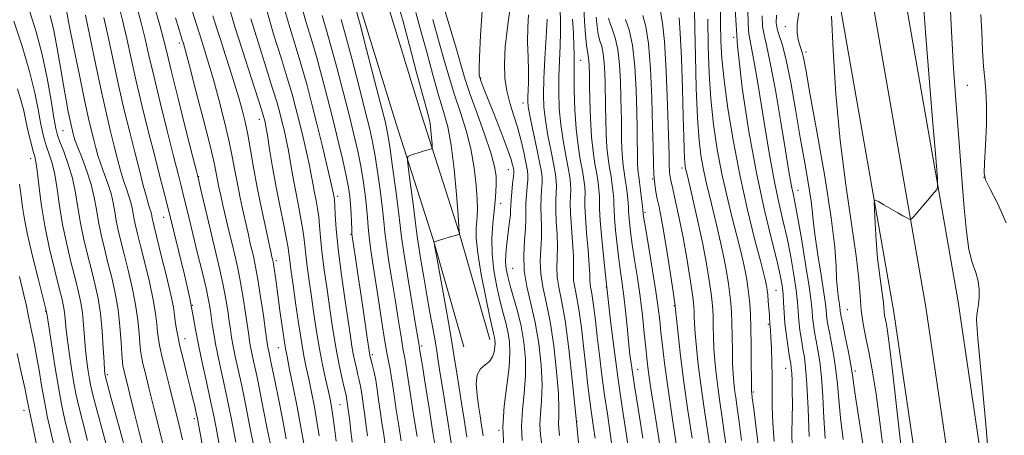
# Model space of a CAD drawing. Extents: x 2109800 to 2112700, y 292300 to 295200.
# Drawn here: x 2110698 to 2110948, y 294195 to 294301 of the extents above; entities that cross this region are included whole.
import ezdxf

# ---------------------------------------------------------------- set-up
doc = ezdxf.new("R2010")
doc.units = 0
doc.header["$MEASUREMENT"] = 0
for name, color, linetype, lineweight in [('BREAKLINE DTM HARD', 7, 'Continuous', 0), ('CONTOUR INDEX', 41, 'Continuous', 13), ('CONTOUR INTERMEDIATE', 44, 'Continuous', 0), ('SPOT ELEVATION DTM', 2, 'Continuous', 13)]:
    doc.layers.add(name, color=color, linetype=linetype, lineweight=lineweight)

msp = doc.modelspace()

# ---------------------------------------------------------------- linework, layer by layer
at = {"layer": 'BREAKLINE DTM HARD'}
for points in [[(2110733.64, 295000, 807.963), (2110752.63, 294960.18, 807.99), (2110781.69, 294893.06, 807.65), (2110818.47, 294805.67, 807.99), (2110846.03, 294714.86, 808.9), (2110858.47, 294640.06, 810.67), (2110862.58, 294579.65, 814.59), (2110865.1, 294529.66, 819.37), (2110867.15, 294489.24, 822.78), (2110874.42, 294452.82, 823.35), (2110885.43, 294393.47, 822.67), (2110904.79, 294310.93, 819.65), (2110919.53, 294226.44, 817.15), (2110930.38, 294152.79, 815.95), (2110935.09, 294097.53, 815.67), (2110936.41, 294041.85, 815.5), (2110930.79, 293957.21, 817.04)], [(2110742.781, 295000, 808.166), (2110760.14, 294963.6, 808.19), (2110789.28, 294896.3, 807.85), (2110826.24, 294808.48, 808.19), (2110854.08, 294716.74, 809.1), (2110866.67, 294641.02, 810.87), (2110870.82, 294580.14, 814.79), (2110873.34, 294530.08, 819.57), (2110875.36, 294490.26, 822.98), (2110882.52, 294454.38, 823.55), (2110893.51, 294395.17, 822.87), (2110912.88, 294312.58, 819.85), (2110927.68, 294227.75, 817.35), (2110938.58, 294153.74, 816.15), (2110943.33, 294097.98, 815.87), (2110944.67, 294041.67, 815.7), (2110939, 293956.4, 817.24)], [(2110751.922, 295000, 807.968), (2110767.65, 294967.02, 807.99), (2110796.87, 294899.54, 807.65), (2110834.01, 294811.29, 807.99), (2110862.13, 294718.62, 808.9), (2110874.87, 294641.98, 810.67), (2110879.06, 294580.63, 814.59), (2110881.58, 294530.5, 819.37), (2110883.57, 294491.28, 822.78), (2110890.62, 294455.94, 823.35), (2110901.59, 294396.87, 822.67), (2110920.97, 294314.23, 819.65), (2110935.83, 294229.06, 817.15), (2110946.78, 294154.69, 815.95), (2110951.57, 294098.43, 815.67), (2110952.93, 294041.49, 815.5), (2110947.21, 293955.59, 817.04)], [(2110810.68, 294217.64, 866.72), (2110802.92, 294244.9, 868.03), (2110793.47, 294274.44, 870.8), (2110784.03, 294305.12, 871.48), (2110770.17, 294352.83, 870.18), (2110758.53, 294394.3, 869.1), (2110745.2, 294436.91, 869.84), (2110736.34, 294469.85, 869.39), (2110733.09, 294492.55, 868.48), (2110721.45, 294534.01, 867.35), (2110709.21, 294569.81, 865.47), (2110695.32, 294613.55, 863.15), (2110683.09, 294651.62, 861.73), (2110666.95, 294697.08, 858.67), (2110655.25, 294730.04, 855.72), (2110640.74, 294765.28, 852.89), (2110627.3, 294790.31, 852.26), (2110612.14, 294813.66, 852.6), (2110594.79, 294848.92, 851.98), (2110572.93, 294887.62, 850.9), (2110558.39, 294917.76, 850.39), (2110554.53, 294934.79, 849.26), (2110556.29, 294944.42, 848.18)], [(2110817.22, 294219.5, 866.72), (2110809.43, 294246.87, 868.03), (2110799.96, 294276.48, 870.8), (2110790.55, 294307.07, 871.48), (2110776.71, 294354.7, 870.18), (2110765.05, 294396.23, 869.1), (2110751.73, 294438.81, 869.84), (2110743.01, 294471.22, 869.39), (2110739.76, 294493.96, 868.48), (2110727.95, 294536.03, 867.35), (2110715.67, 294571.94, 865.47), (2110701.8, 294615.62, 863.15), (2110689.53, 294653.8, 861.73), (2110673.36, 294699.36, 858.67), (2110661.6, 294732.47, 855.72), (2110646.9, 294768.19, 852.89), (2110633.16, 294793.78, 852.26), (2110618.06, 294817.02, 852.6), (2110600.81, 294852.1, 851.98), (2110578.96, 294890.77, 850.9), (2110564.85, 294920.02, 850.39), (2110561.47, 294934.94, 849.26), (2110562.98, 294943.2, 848.18)]]:
    msp.add_polyline3d(points, dxfattribs=at)
at = {"layer": 'CONTOUR INDEX', "flags": 128}
for points, elevation in [([(2110765.692, 294194.344), (2110764.798, 294199.038), (2110763.776, 294204.192), (2110762.857, 294208.754), (2110762.221, 294211.926), (2110761.823, 294213.92), (2110761.563, 294215.2), (2110761.358, 294216.162), (2110761.192, 294216.923), (2110761.066, 294217.529), (2110760.962, 294218.129), (2110760.795, 294219.286), (2110760.461, 294221.663), (2110759.897, 294225.626), (2110759.202, 294230.36), (2110758.514, 294234.749), (2110757.94, 294237.953), (2110757.461, 294240.213), (2110757.026, 294242.041), (2110756.585, 294243.9), (2110756.092, 294246.038), (2110755.503, 294248.652), (2110754.796, 294251.854), (2110754.04, 294255.405), (2110753.325, 294258.983), (2110752.698, 294262.39), (2110752.036, 294265.931), (2110751.172, 294270.037), (2110749.994, 294274.976), (2110748.602, 294280.356), (2110747.155, 294285.622), (2110745.768, 294290.372), (2110744.401, 294294.817), (2110742.974, 294299.321), (2110741.449, 294304.107)], 890), ([(2110786.252, 294195.113), (2110785.929, 294197.467), (2110785.57, 294200.286), (2110785.199, 294203.21), (2110784.84, 294205.789), (2110784.509, 294207.712), (2110784.185, 294209.204), (2110783.835, 294210.628), (2110783.441, 294212.265), (2110783.034, 294214.074), (2110782.657, 294215.93), (2110782.325, 294217.851), (2110781.938, 294220.405), (2110781.369, 294224.302), (2110780.547, 294229.935), (2110779.635, 294236.434), (2110778.85, 294242.616), (2110778.357, 294247.518), (2110778.101, 294251.079), (2110777.974, 294253.46), (2110777.884, 294254.852), (2110777.809, 294255.567), (2110777.745, 294255.943), (2110777.663, 294256.371), (2110777.433, 294257.432), (2110776.9, 294259.756), (2110775.967, 294263.736), (2110774.758, 294268.808), (2110773.455, 294274.166), (2110772.197, 294279.178), (2110770.948, 294283.895), (2110769.629, 294288.539), (2110768.175, 294293.346), (2110766.578, 294298.614), (2110764.842, 294304.655)], 880), ([(2110807.862, 294190.615), (2110807.103, 294195.533), (2110806.248, 294200.986), (2110805.4, 294206.344), (2110804.684, 294210.876), (2110804.181, 294214.109), (2110803.789, 294216.599), (2110803.362, 294219.16), (2110802.788, 294222.435), (2110802.085, 294226.38), (2110801.308, 294230.779), (2110800.516, 294235.358), (2110799.799, 294239.609), (2110799.256, 294242.966), (2110798.937, 294245.148), (2110798.705, 294247.008), (2110798.374, 294249.681), (2110797.823, 294253.889), (2110797.179, 294258.687), (2110796.633, 294262.716), (2110796.356, 294264.972), (2110796.443, 294265.862), (2110796.969, 294266.15), (2110797.949, 294266.458), (2110799.17, 294266.841), (2110800.359, 294267.212), (2110801.295, 294267.502), (2110801.959, 294267.705), (2110802.382, 294267.834), (2110802.599, 294267.944), (2110802.657, 294268.278), (2110802.605, 294269.122), (2110802.487, 294270.638), (2110802.317, 294272.502), (2110802.104, 294274.266), (2110801.819, 294275.737), (2110801.283, 294277.741), (2110800.282, 294281.357), (2110798.707, 294287.201), (2110796.887, 294294.023), (2110795.262, 294300.112), (2110794.153, 294304.186)], 870), ([(2110830.379, 294192.934), (2110830.052, 294195.469), (2110829.935, 294197.992), (2110830.097, 294200.752), (2110830.355, 294204.019), (2110830.461, 294208.07), (2110830.217, 294213.038), (2110829.627, 294218.489), (2110828.747, 294223.844), (2110827.67, 294228.655), (2110826.649, 294232.99), (2110825.972, 294237.045), (2110825.835, 294240.95), (2110826.043, 294244.551), (2110826.305, 294247.629), (2110826.401, 294250.056), (2110826.388, 294252.079), (2110826.394, 294254.037), (2110826.509, 294256.16), (2110826.686, 294258.242), (2110826.84, 294259.964), (2110826.892, 294261.164), (2110826.786, 294262.295), (2110826.472, 294263.966), (2110825.918, 294266.6), (2110825.16, 294269.877), (2110824.253, 294273.294), (2110823.267, 294276.464), (2110822.321, 294279.464), (2110821.552, 294282.489), (2110821.074, 294285.731), (2110820.93, 294289.384), (2110821.144, 294293.642), (2110821.697, 294298.566), (2110822.394, 294303.702)], 860), ([(2110852.74, 294189.129), (2110851.847, 294195.274), (2110850.858, 294201.778), (2110849.829, 294208.798), (2110848.811, 294216.397), (2110847.843, 294224.247), (2110846.959, 294231.925), (2110846.197, 294239.007), (2110845.598, 294245.067), (2110845.207, 294249.683), (2110845.041, 294252.622), (2110845.008, 294254.423), (2110844.987, 294255.82), (2110844.878, 294257.42), (2110844.656, 294259.333), (2110844.315, 294261.542), (2110843.866, 294264.075), (2110843.388, 294267.121), (2110842.98, 294270.913), (2110842.715, 294275.492), (2110842.57, 294280.137), (2110842.501, 294283.936), (2110842.468, 294286.24), (2110842.451, 294287.448), (2110842.436, 294288.22), (2110842.409, 294289.08), (2110842.357, 294290.007), (2110842.264, 294290.843), (2110842.123, 294291.534), (2110841.938, 294292.455), (2110841.723, 294294.082), (2110841.49, 294296.741), (2110841.257, 294300.133), (2110841.044, 294303.807)], 850), ([(2110893.775, 294192.326), (2110893.749, 294195.897), (2110893.801, 294199.65), (2110893.852, 294203.263), (2110893.839, 294206.451), (2110893.774, 294209.073), (2110893.684, 294211.027), (2110893.583, 294212.326), (2110893.431, 294213.456), (2110893.172, 294215.025), (2110892.78, 294217.456), (2110892.341, 294220.46), (2110891.973, 294223.563), (2110891.756, 294226.382), (2110891.631, 294228.88), (2110891.504, 294231.108), (2110891.271, 294233.227), (2110890.786, 294235.84), (2110889.89, 294239.657), (2110888.487, 294245.253), (2110886.715, 294252.651), (2110884.772, 294261.736), (2110882.857, 294272.242), (2110881.181, 294283.309), (2110879.957, 294293.922), (2110879.334, 294303.205)], 830), ([(2110744.705, 294191.019), (2110743.965, 294195.353), (2110743.5, 294198.031), (2110743.202, 294199.608), (2110742.921, 294200.905), (2110742.526, 294202.611), (2110741.984, 294204.879), (2110741.282, 294207.727), (2110740.434, 294211.097), (2110739.553, 294214.625), (2110738.777, 294217.872), (2110738.213, 294220.498), (2110737.839, 294222.563), (2110737.602, 294224.224), (2110737.423, 294225.733), (2110737.116, 294227.709), (2110736.468, 294230.865), (2110735.361, 294235.574), (2110734.059, 294240.854), (2110732.919, 294245.387), (2110732.213, 294248.185), (2110731.866, 294249.593), (2110731.716, 294250.29), (2110731.623, 294250.846), (2110731.529, 294251.397), (2110731.395, 294251.974), (2110731.179, 294252.66), (2110730.827, 294253.762), (2110730.278, 294255.64), (2110729.491, 294258.56), (2110728.494, 294262.408), (2110727.33, 294266.974), (2110726.047, 294272.076), (2110724.69, 294277.636), (2110723.307, 294283.605), (2110721.949, 294289.843), (2110720.671, 294295.862), (2110719.531, 294301.085)], 900), ([(2110873.015, 294192.054), (2110872.26, 294197.118), (2110871.438, 294202.64), (2110870.664, 294208.135), (2110870.031, 294213.174), (2110869.559, 294217.535), (2110869.244, 294221.049), (2110869.076, 294223.616), (2110869.007, 294225.403), (2110868.981, 294226.644), (2110868.934, 294227.646), (2110868.789, 294229.01), (2110868.458, 294231.409), (2110867.884, 294235.288), (2110867.107, 294240.178), (2110866.191, 294245.382), (2110865.214, 294250.271), (2110864.292, 294254.48), (2110863.553, 294257.711), (2110863.09, 294259.802), (2110862.849, 294261.134), (2110862.741, 294262.221), (2110862.685, 294263.659), (2110862.618, 294266.352), (2110862.485, 294271.286), (2110862.245, 294278.912), (2110861.905, 294287.552), (2110861.484, 294294.996), (2110860.997, 294299.676), (2110860.438, 294302.595)], 840), ([(2110917.062, 294189.952), (2110916.004, 294198.625), (2110915.046, 294205.695), (2110914.164, 294211.343), (2110913.319, 294215.973), (2110912.499, 294219.959), (2110911.781, 294223.55), (2110911.267, 294226.96), (2110910.987, 294230.499), (2110910.689, 294234.842), (2110910.049, 294240.758), (2110908.859, 294248.804), (2110907.37, 294258.689), (2110905.948, 294269.913), (2110904.885, 294281.781), (2110904.172, 294292.834), (2110903.728, 294301.422)], 820), ([(2110721.249, 294188.526), (2110719.334, 294195.79), (2110717.723, 294201.754), (2110716.725, 294205.529), (2110716.194, 294207.76), (2110715.87, 294209.472), (2110715.544, 294211.513), (2110715.204, 294214.004), (2110714.892, 294216.887), (2110714.632, 294220.066), (2110714.382, 294223.291), (2110714.084, 294226.277), (2110713.679, 294228.877), (2110713.106, 294231.503), (2110712.302, 294234.706), (2110711.249, 294238.865), (2110710.104, 294243.68), (2110709.072, 294248.676), (2110708.295, 294253.432), (2110707.683, 294257.719), (2110707.087, 294261.359), (2110706.397, 294264.239), (2110705.667, 294266.515), (2110704.992, 294268.405), (2110704.436, 294270.149), (2110703.954, 294272.072), (2110703.472, 294274.518), (2110702.893, 294277.794), (2110702.035, 294282.061), (2110700.697, 294287.443), (2110698.792, 294293.837), (2110696.709, 294300.217)], 910)]:
    msp.add_lwpolyline(points, dxfattribs=dict(at, elevation=elevation))
at = {"layer": 'CONTOUR INTERMEDIATE', "flags": 128}
for points, elevation in [([(2110748.91, 294192.105), (2110748.215, 294195.825), (2110747.437, 294199.742), (2110746.524, 294204.044), (2110745.462, 294208.808), (2110744.379, 294213.678), (2110743.438, 294218.186), (2110742.732, 294222.07), (2110742.067, 294225.875), (2110741.18, 294230.353), (2110739.908, 294235.929), (2110738.494, 294241.734), (2110737.284, 294246.576), (2110736.519, 294249.645), (2110736.021, 294251.656), (2110735.506, 294253.708), (2110734.744, 294256.708), (2110733.699, 294260.809), (2110732.387, 294265.974), (2110730.851, 294272.072), (2110729.239, 294278.601), (2110727.727, 294284.961), (2110726.442, 294290.682), (2110725.319, 294295.79), (2110724.247, 294300.437), (2110723.118, 294304.784)], 898), ([(2110752.949, 294193.539), (2110751.822, 294199.234), (2110750.638, 294205.011), (2110749.541, 294210.107), (2110748.595, 294214.421), (2110747.845, 294218.022), (2110747.315, 294220.985), (2110746.951, 294223.428), (2110746.681, 294225.482), (2110746.421, 294227.346), (2110746.036, 294229.514), (2110745.38, 294232.551), (2110744.368, 294236.794), (2110743.169, 294241.66), (2110742.012, 294246.339), (2110741.076, 294250.197), (2110740.332, 294253.313), (2110739.703, 294255.941), (2110739.09, 294258.432), (2110738.314, 294261.514), (2110737.178, 294266.01), (2110735.577, 294272.376), (2110733.779, 294279.603), (2110732.147, 294286.318), (2110730.935, 294291.521), (2110729.968, 294295.718), (2110728.964, 294299.79), (2110727.68, 294304.449)], 896), ([(2110757.369, 294192.879), (2110756.474, 294197.445), (2110755.434, 294202.701), (2110754.404, 294207.766), (2110753.517, 294211.935), (2110752.799, 294215.231), (2110752.252, 294217.857), (2110751.864, 294220.033), (2110751.566, 294222.048), (2110751.275, 294224.209), (2110750.913, 294226.773), (2110750.425, 294229.796), (2110749.758, 294233.284), (2110748.882, 294237.224), (2110747.851, 294241.531), (2110746.74, 294246.101), (2110745.632, 294250.749), (2110744.644, 294254.969), (2110743.899, 294258.174), (2110743.435, 294260.157), (2110742.929, 294262.22), (2110741.969, 294266.047), (2110740.302, 294272.679), (2110738.319, 294280.606), (2110736.567, 294287.674), (2110735.428, 294292.361), (2110734.617, 294295.647), (2110733.68, 294299.143), (2110732.25, 294304.098)], 894), ([(2110774.009, 294195.175), (2110773.468, 294198.734), (2110772.812, 294202.463), (2110772.09, 294206.163), (2110771.387, 294209.535), (2110770.762, 294212.442), (2110770.167, 294215.384), (2110769.529, 294219.02), (2110768.806, 294223.74), (2110768.073, 294228.855), (2110767.437, 294233.405), (2110766.98, 294236.656), (2110766.683, 294238.785), (2110766.503, 294240.195), (2110766.378, 294241.32), (2110766.182, 294242.719), (2110765.769, 294244.984), (2110765.043, 294248.527), (2110764.111, 294253.054), (2110763.128, 294258.094), (2110762.23, 294263.163), (2110761.476, 294267.743), (2110760.907, 294271.302), (2110760.542, 294273.483), (2110760.329, 294274.614), (2110760.196, 294275.197), (2110760.034, 294275.799), (2110759.585, 294277.253), (2110758.554, 294280.459), (2110756.784, 294285.913), (2110754.659, 294292.508), (2110752.702, 294298.732), (2110751.292, 294303.471)], 886), ([(2110790.783, 294192.81), (2110790.367, 294195.459), (2110789.91, 294198.424), (2110789.468, 294201.437), (2110789.083, 294204.271), (2110788.728, 294206.865), (2110788.357, 294209.2), (2110787.947, 294211.247), (2110787.545, 294212.94), (2110787.217, 294214.2), (2110787.01, 294214.991), (2110786.9, 294215.44), (2110786.842, 294215.713), (2110786.781, 294216.081), (2110786.609, 294217.239), (2110786.203, 294219.985), (2110785.496, 294224.761), (2110784.635, 294230.574), (2110783.821, 294236.074), (2110783.212, 294240.185), (2110782.805, 294242.936), (2110782.554, 294244.632), (2110782.413, 294245.615), (2110782.338, 294246.382), (2110782.287, 294247.467), (2110782.222, 294249.248), (2110782.128, 294251.48), (2110781.997, 294253.758), (2110781.806, 294255.833), (2110781.471, 294258.068), (2110780.896, 294260.98), (2110780.014, 294264.945), (2110778.876, 294269.772), (2110777.566, 294275.13), (2110776.16, 294280.692), (2110774.724, 294286.158), (2110773.321, 294291.232), (2110771.989, 294295.755), (2110770.686, 294300.097), (2110769.347, 294304.764)], 878), ([(2110820.78, 294192.422), (2110820.561, 294197.32), (2110820.911, 294202.612), (2110821.565, 294207.863), (2110822.143, 294212.524), (2110822.349, 294216.196), (2110822.205, 294219.067), (2110821.814, 294221.473), (2110821.268, 294223.746), (2110820.598, 294226.207), (2110819.827, 294229.173), (2110819, 294232.847), (2110818.272, 294236.983), (2110817.823, 294241.219), (2110817.773, 294245.239), (2110818.003, 294248.889), (2110818.333, 294252.058), (2110818.611, 294254.685), (2110818.798, 294256.906), (2110818.883, 294258.905), (2110818.819, 294260.922), (2110818.426, 294263.405), (2110817.491, 294266.859), (2110815.911, 294271.546), (2110814.028, 294276.768), (2110812.294, 294281.586), (2110811.024, 294285.387), (2110809.978, 294288.868), (2110808.777, 294293.053), (2110807.14, 294298.656), (2110805.185, 294305.163)], 864), ([(2110881.01, 294193.942), (2110880.39, 294198.656), (2110879.897, 294202.239), (2110879.522, 294204.856), (2110879.235, 294206.9), (2110879.011, 294208.759), (2110878.842, 294210.807), (2110878.729, 294213.411), (2110878.663, 294216.779), (2110878.618, 294220.462), (2110878.563, 294223.851), (2110878.466, 294226.514), (2110878.303, 294228.736), (2110878.051, 294230.98), (2110877.688, 294233.629), (2110877.189, 294236.741), (2110876.528, 294240.29), (2110875.699, 294244.21), (2110874.77, 294248.258), (2110873.827, 294252.149), (2110872.943, 294255.68), (2110872.136, 294258.965), (2110871.412, 294262.201), (2110870.777, 294265.664), (2110870.24, 294269.941), (2110869.813, 294275.701), (2110869.503, 294283.231), (2110869.293, 294291.306), (2110869.164, 294298.32), (2110869.078, 294303.171)], 836), ([(2110889.284, 294193.681), (2110888.893, 294198.35), (2110888.729, 294202.533), (2110888.713, 294206.355), (2110888.724, 294210.074), (2110888.667, 294213.834), (2110888.556, 294217.317), (2110888.428, 294220.089), (2110888.317, 294221.85), (2110888.23, 294222.841), (2110888.17, 294223.438), (2110888.133, 294223.987), (2110888.096, 294224.717), (2110888.028, 294225.825), (2110887.912, 294227.416), (2110887.766, 294229.209), (2110887.622, 294230.827), (2110887.501, 294231.99), (2110887.389, 294232.811), (2110887.264, 294233.498), (2110887.075, 294234.359), (2110886.643, 294236.086), (2110885.76, 294239.47), (2110884.302, 294245.057), (2110882.482, 294252.407), (2110880.599, 294260.836), (2110878.912, 294269.64), (2110877.538, 294278.038), (2110876.553, 294285.231), (2110875.997, 294290.715), (2110875.759, 294295.172), (2110875.686, 294299.579), (2110875.654, 294304.643)], 832), ([(2110898.135, 294194.975), (2110897.849, 294201.945), (2110897.534, 294208.213), (2110897.216, 294212.408), (2110896.888, 294215.048), (2110896.531, 294217.124), (2110896.142, 294219.422), (2110895.77, 294221.907), (2110895.479, 294224.343), (2110895.299, 294226.602), (2110895.122, 294229.016), (2110894.806, 294232.028), (2110894.243, 294235.937), (2110893.461, 294240.464), (2110892.519, 294245.183), (2110891.474, 294249.804), (2110890.368, 294254.572), (2110889.239, 294259.865), (2110888.122, 294265.914), (2110887.043, 294272.361), (2110886.025, 294278.701), (2110885.091, 294284.462), (2110884.277, 294289.297), (2110883.619, 294292.892), (2110883.143, 294295.166), (2110882.832, 294296.98), (2110882.659, 294299.43), (2110882.611, 294303.275)], 828), ([(2110922.49, 294182.406), (2110920.803, 294197.367), (2110919.366, 294210.105), (2110918.456, 294217.871), (2110917.962, 294221.64), (2110917.678, 294223.318), (2110917.433, 294224.507), (2110917.219, 294225.578), (2110917.066, 294226.595), (2110916.982, 294227.651), (2110916.893, 294228.946), (2110916.702, 294230.71), (2110916.346, 294233.138), (2110915.893, 294236.281), (2110915.444, 294240.159), (2110915.081, 294244.644), (2110914.818, 294249.033), (2110914.646, 294252.477), (2110914.598, 294254.346), (2110914.854, 294254.874), (2110915.634, 294254.515), (2110917.055, 294253.686), (2110918.82, 294252.658), (2110920.532, 294251.667), (2110921.867, 294250.904), (2110922.804, 294250.377), (2110923.395, 294250.048), (2110923.732, 294249.912), (2110924.052, 294250.089), (2110924.627, 294250.73), (2110925.643, 294251.911), (2110926.915, 294253.396), (2110928.172, 294254.873), (2110929.187, 294256.083), (2110929.93, 294256.98), (2110930.415, 294257.574), (2110930.647, 294258.168), (2110930.577, 294260.253), (2110930.147, 294265.617), (2110929.351, 294275.236), (2110928.406, 294286.845), (2110927.584, 294297.369), (2110927.083, 294304.494)], 818), ([(2110725.569, 294189.207), (2110723.289, 294197.667), (2110721.388, 294204.606), (2110720.317, 294208.517), (2110719.901, 294210.067), (2110719.809, 294210.47), (2110719.762, 294210.826), (2110719.686, 294211.777), (2110719.558, 294213.853), (2110719.355, 294217.359), (2110719.051, 294221.707), (2110718.618, 294226.085), (2110718.033, 294229.888), (2110717.299, 294233.332), (2110716.426, 294236.842), (2110715.442, 294240.729), (2110714.457, 294244.862), (2110713.601, 294248.999), (2110712.947, 294252.948), (2110712.34, 294256.724), (2110711.57, 294260.392), (2110710.506, 294263.952), (2110709.342, 294267.143), (2110708.353, 294269.639), (2110707.73, 294271.336), (2110707.312, 294273.023), (2110706.855, 294275.712), (2110706.154, 294280.112), (2110705.169, 294285.726), (2110703.899, 294291.755), (2110702.377, 294297.484), (2110700.759, 294302.549)], 908), ([(2110729.95, 294190.109), (2110728.54, 294195.692), (2110727.202, 294201.107), (2110726.089, 294205.642), (2110725.314, 294208.777), (2110724.825, 294210.735), (2110724.533, 294211.928), (2110724.351, 294212.794), (2110724.22, 294213.887), (2110724.087, 294215.788), (2110723.896, 294218.891), (2110723.585, 294222.847), (2110723.089, 294227.118), (2110722.367, 294231.261), (2110721.489, 294235.207), (2110720.549, 294238.978), (2110719.634, 294242.593), (2110718.809, 294246.045), (2110718.13, 294249.322), (2110717.608, 294252.441), (2110717.077, 294255.537), (2110716.323, 294258.775), (2110715.22, 294262.215), (2110713.986, 294265.501), (2110712.926, 294268.168), (2110712.268, 294269.896), (2110711.925, 294270.929), (2110711.73, 294271.651), (2110711.539, 294272.415), (2110711.295, 294273.462), (2110710.96, 294274.999), (2110710.506, 294277.209), (2110709.941, 294280.171), (2110709.28, 294283.939), (2110708.537, 294288.462), (2110707.721, 294293.276), (2110706.838, 294297.813), (2110705.883, 294301.65)], 906), ([(2110735.522, 294188.549), (2110733.819, 294195.582), (2110732.189, 294202.222), (2110730.919, 294207.33), (2110730.01, 294210.961), (2110729.395, 294213.466), (2110729.005, 294215.231), (2110728.764, 294216.763), (2110728.592, 294218.6), (2110728.405, 294221.172), (2110728.096, 294224.468), (2110727.548, 294228.367), (2110726.699, 294232.699), (2110725.679, 294237.089), (2110724.672, 294241.114), (2110723.827, 294244.457), (2110723.161, 294247.228), (2110722.658, 294249.645), (2110722.28, 294251.909), (2110721.894, 294254.157), (2110721.347, 294256.508), (2110720.539, 294259.03), (2110719.599, 294261.588), (2110718.71, 294263.992), (2110718.009, 294266.118), (2110717.448, 294268.089), (2110716.93, 294270.092), (2110716.358, 294272.386), (2110715.625, 294275.525), (2110714.619, 294280.136), (2110713.302, 294286.478), (2110711.909, 294293.354), (2110710.748, 294299.198), (2110710.043, 294302.843)], 904), ([(2110739.417, 294194.111), (2110738.458, 294198.193), (2110737.401, 294202.457), (2110736.261, 294206.967), (2110735.162, 294211.322), (2110734.258, 294215.005), (2110733.66, 294217.668), (2110733.308, 294219.638), (2110733.097, 294221.412), (2110732.914, 294223.452), (2110732.606, 294226.088), (2110732.008, 294229.616), (2110731.03, 294234.136), (2110729.869, 294238.972), (2110728.796, 294243.251), (2110728.02, 294246.321), (2110727.514, 294248.411), (2110727.187, 294249.967), (2110726.952, 294251.377), (2110726.712, 294252.777), (2110726.371, 294254.241), (2110725.859, 294255.845), (2110725.213, 294257.675), (2110724.494, 294259.816), (2110723.75, 294262.339), (2110722.971, 294265.248), (2110722.13, 294268.533), (2110721.2, 294272.245), (2110720.135, 294276.693), (2110718.887, 294282.248), (2110717.456, 294289.004), (2110716.022, 294295.933), (2110714.815, 294301.732)], 902), ([(2110761.6, 294193.339), (2110760.888, 294196.932), (2110760.113, 294200.817), (2110759.348, 294204.685), (2110758.628, 294208.31), (2110757.983, 294211.483), (2110757.437, 294214.048), (2110756.995, 294216.077), (2110756.659, 294217.693), (2110756.413, 294219.081), (2110756.18, 294220.667), (2110755.868, 294222.936), (2110755.405, 294226.199), (2110754.813, 294230.078), (2110754.136, 294234.017), (2110753.411, 294237.59), (2110752.653, 294240.886), (2110751.873, 294244.117), (2110751.085, 294247.426), (2110750.331, 294250.66), (2110749.66, 294253.592), (2110749.107, 294256.056), (2110748.661, 294258.119), (2110748.302, 294259.91), (2110747.964, 294261.692), (2110747.417, 294264.278), (2110746.387, 294268.613), (2110744.73, 294275.174), (2110742.821, 294282.545), (2110741.169, 294288.836), (2110740.151, 294292.643), (2110739.633, 294294.494), (2110739.354, 294295.404), (2110739.063, 294296.325), (2110738.559, 294297.977), (2110737.65, 294301.021)], 892), ([(2110770.116, 294193.199), (2110769.425, 294197.305), (2110768.459, 294202.459), (2110767.389, 294207.866), (2110766.471, 294212.379), (2110765.885, 294215.236), (2110765.511, 294217.212), (2110765.154, 294219.472), (2110764.668, 294222.855), (2110764.101, 294226.908), (2110763.553, 294230.854), (2110763.105, 294234.06), (2110762.764, 294236.451), (2110762.52, 294238.096), (2110762.359, 294239.09), (2110762.255, 294239.636), (2110762.179, 294239.965), (2110762.084, 294240.373), (2110761.852, 294241.415), (2110761.345, 294243.712), (2110760.485, 294247.651), (2110759.418, 294252.691), (2110758.347, 294258.057), (2110757.432, 294263.088), (2110756.655, 294267.584), (2110755.958, 294271.461), (2110755.277, 294274.717), (2110754.535, 294277.687), (2110753.654, 294280.789), (2110752.584, 294284.317), (2110751.407, 294288.076), (2110750.237, 294291.744), (2110749.176, 294295.038), (2110748.281, 294297.813), (2110747.598, 294299.964), (2110747.117, 294301.548)], 888), ([(2110778.329, 294193.779), (2110777.898, 294197.168), (2110777.512, 294200.164), (2110777.166, 294202.467), (2110776.792, 294204.459), (2110776.304, 294206.691), (2110775.646, 294209.598), (2110774.879, 294213.144), (2110774.096, 294217.178), (2110773.368, 294221.537), (2110772.701, 294226.008), (2110772.081, 294230.371), (2110771.502, 294234.416), (2110771, 294238.002), (2110770.618, 294241.002), (2110770.371, 294243.386), (2110770.155, 294245.506), (2110769.837, 294247.809), (2110769.323, 294250.636), (2110768.677, 294253.892), (2110768, 294257.377), (2110767.374, 294260.899), (2110766.795, 294264.306), (2110766.238, 294267.454), (2110765.684, 294270.234), (2110765.139, 294272.679), (2110764.616, 294274.853), (2110764.088, 294276.925), (2110763.372, 294279.467), (2110762.246, 294283.152), (2110760.58, 294288.395), (2110758.625, 294294.572), (2110756.725, 294300.804)], 884), ([(2110782.389, 294193.496), (2110782.057, 294196.301), (2110781.67, 294199.554), (2110781.322, 294202.379), (2110781.071, 294204.176), (2110780.824, 294205.468), (2110780.453, 294207.055), (2110779.873, 294209.539), (2110779.168, 294212.707), (2110778.471, 294216.148), (2110777.875, 294219.573), (2110777.323, 294223.192), (2110776.725, 294227.337), (2110776.025, 294232.176), (2110775.317, 294237.218), (2110774.734, 294241.809), (2110774.364, 294245.452), (2110774.128, 294248.292), (2110773.906, 294250.635), (2110773.604, 294252.744), (2110773.243, 294254.729), (2110772.873, 294256.66), (2110772.519, 294258.635), (2110772.114, 294260.869), (2110771.569, 294263.605), (2110770.825, 294266.985), (2110769.948, 294270.743), (2110769.035, 294274.509), (2110768.143, 294278.052), (2110767.16, 294281.681), (2110765.937, 294285.846), (2110764.376, 294290.876), (2110762.59, 294296.637), (2110760.747, 294302.877)], 882), ([(2110794.803, 294193.869), (2110794.202, 294197.685), (2110793.567, 294201.736), (2110793.008, 294205.408), (2110792.602, 294208.235), (2110792.302, 294210.351), (2110792.029, 294212.04), (2110791.708, 294213.648), (2110791.279, 294215.773), (2110790.69, 294219.075), (2110789.914, 294223.932), (2110789.05, 294229.584), (2110788.226, 294234.99), (2110787.549, 294239.337), (2110787.032, 294242.731), (2110786.67, 294245.508), (2110786.44, 294247.992), (2110786.261, 294250.457), (2110786.034, 294253.165), (2110785.68, 294256.307), (2110785.187, 294259.795), (2110784.558, 294263.472), (2110783.788, 294267.268), (2110782.823, 294271.462), (2110781.599, 294276.421), (2110780.1, 294282.302), (2110778.498, 294288.432), (2110777.012, 294293.926), (2110775.803, 294298.163), (2110774.794, 294301.58)], 876), ([(2110803.625, 294190.948), (2110802.842, 294195.988), (2110801.872, 294202.137), (2110800.882, 294208.36), (2110800.087, 294213.349), (2110799.641, 294216.155), (2110799.466, 294217.264), (2110799.425, 294217.519), (2110799.403, 294217.631), (2110799.373, 294217.779), (2110799.332, 294218.01), (2110799.251, 294218.506), (2110799.004, 294220.004), (2110798.44, 294223.375), (2110797.485, 294229.053), (2110796.379, 294235.714), (2110795.437, 294241.591), (2110794.877, 294245.48), (2110794.525, 294248.412), (2110794.107, 294251.979), (2110793.428, 294257.254), (2110792.618, 294263.249), (2110791.882, 294268.456), (2110791.335, 294271.914), (2110790.715, 294274.841), (2110789.665, 294279.002), (2110787.98, 294285.524), (2110786.045, 294292.981), (2110784.395, 294299.313), (2110783.431, 294302.981)], 872), ([(2110811.407, 294194.812), (2110810.719, 294199.238), (2110810.069, 294203.387), (2110809.469, 294207.266), (2110808.902, 294210.997), (2110808.249, 294215.164), (2110807.366, 294220.466), (2110806.182, 294227.22), (2110804.926, 294234.212), (2110803.903, 294239.849), (2110803.337, 294242.964), (2110803.135, 294244.114), (2110803.123, 294244.283), (2110803.193, 294244.304), (2110803.505, 294244.397), (2110804.283, 294244.632), (2110805.635, 294245.041), (2110807.212, 294245.518), (2110808.548, 294245.922), (2110809.294, 294246.152), (2110809.563, 294246.26), (2110809.588, 294246.341), (2110809.563, 294246.465), (2110809.534, 294246.616), (2110809.51, 294246.754), (2110809.487, 294247.003), (2110809.405, 294248.125), (2110809.19, 294251.046), (2110808.784, 294256.283), (2110808.198, 294262.712), (2110807.459, 294268.801), (2110806.583, 294273.452), (2110805.54, 294277.306), (2110804.286, 294281.433), (2110802.813, 294286.596), (2110801.251, 294292.305), (2110799.767, 294297.759), (2110798.47, 294302.377)], 868), ([(2110825.422, 294193.914), (2110825.252, 294197.623), (2110825.506, 294201.672), (2110825.96, 294205.94), (2110826.302, 294210.297), (2110826.279, 294214.627), (2110825.89, 294218.857), (2110825.193, 294222.924), (2110824.268, 294226.752), (2110823.274, 294230.207), (2110822.391, 294233.14), (2110821.763, 294235.473), (2110821.391, 294237.404), (2110821.242, 294239.204), (2110821.28, 294241.095), (2110821.454, 294243.106), (2110821.71, 294245.218), (2110821.995, 294247.379), (2110822.257, 294249.413), (2110822.442, 294251.111), (2110822.522, 294252.367), (2110822.557, 294253.494), (2110822.631, 294254.908), (2110822.803, 294256.868), (2110823.022, 294259.005), (2110823.211, 294260.792), (2110823.306, 294261.857), (2110823.306, 294262.446), (2110823.221, 294262.962), (2110823.025, 294263.807), (2110822.55, 294265.394), (2110821.589, 294268.137), (2110820.047, 294272.2), (2110818.264, 294276.755), (2110816.695, 294280.725), (2110815.683, 294283.292), (2110815.147, 294284.671), (2110814.895, 294285.337), (2110814.764, 294285.703), (2110814.686, 294285.943), (2110814.62, 294286.169), (2110814.544, 294286.615), (2110814.517, 294288), (2110814.618, 294291.166), (2110814.901, 294296.522), (2110815.325, 294302.758)], 862), ([(2110834.889, 294195.227), (2110834.682, 294197.024), (2110834.617, 294198.361), (2110834.689, 294199.831), (2110834.75, 294202.098), (2110834.62, 294205.842), (2110834.162, 294211.425), (2110833.428, 294217.929), (2110832.516, 294224.115), (2110831.541, 294229.036), (2110830.681, 294232.899), (2110830.134, 294236.2), (2110830.022, 294239.348), (2110830.171, 294242.399), (2110830.335, 294245.323), (2110830.331, 294248.093), (2110830.227, 294250.707), (2110830.156, 294253.166), (2110830.216, 294255.453), (2110830.351, 294257.478), (2110830.469, 294259.135), (2110830.481, 294260.451), (2110830.299, 294261.99), (2110829.835, 294264.451), (2110829.058, 294268.233), (2110828.166, 294272.533), (2110827.413, 294276.247), (2110826.992, 294278.578), (2110826.848, 294279.951), (2110826.864, 294281.099), (2110826.936, 294282.645), (2110826.999, 294284.782), (2110827, 294287.598), (2110826.916, 294291.089), (2110826.827, 294294.896), (2110826.845, 294298.571), (2110827.041, 294301.747)], 858), ([(2110843.884, 294194.542), (2110843.513, 294197.286), (2110843.156, 294199.709), (2110842.81, 294202.086), (2110842.461, 294204.699), (2110842.077, 294207.877), (2110841.614, 294211.959), (2110841.048, 294217.069), (2110840.419, 294222.467), (2110839.784, 294227.198), (2110839.2, 294230.552), (2110838.736, 294232.813), (2110838.457, 294234.51), (2110838.395, 294236.145), (2110838.427, 294238.095), (2110838.395, 294240.71), (2110838.189, 294244.168), (2110837.903, 294247.965), (2110837.682, 294251.424), (2110837.628, 294254.037), (2110837.679, 294255.951), (2110837.728, 294257.478), (2110837.68, 294258.936), (2110837.477, 294260.661), (2110837.075, 294262.997), (2110836.461, 294266.17), (2110835.775, 294269.956), (2110835.19, 294274.017), (2110834.841, 294278.075), (2110834.711, 294282.102), (2110834.741, 294286.128), (2110834.873, 294290.144), (2110835.032, 294293.961), (2110835.139, 294297.351), (2110835.136, 294300.225), (2110835.036, 294303.065)], 854), ([(2110855.987, 294194.546), (2110854.859, 294201.572), (2110853.867, 294207.783), (2110853.183, 294212.332), (2110852.731, 294215.781), (2110852.369, 294219.042), (2110851.983, 294222.795), (2110851.567, 294226.791), (2110851.14, 294230.55), (2110850.718, 294233.75), (2110850.299, 294236.7), (2110849.875, 294239.872), (2110849.452, 294243.546), (2110849.079, 294247.256), (2110848.817, 294250.345), (2110848.702, 294252.368), (2110848.666, 294253.716), (2110848.616, 294254.992), (2110848.477, 294256.663), (2110848.245, 294258.668), (2110847.935, 294260.815), (2110847.568, 294262.984), (2110847.201, 294265.362), (2110846.894, 294268.208), (2110846.696, 294271.645), (2110846.588, 294275.231), (2110846.536, 294278.387), (2110846.508, 294280.72), (2110846.485, 294282.591), (2110846.446, 294284.547), (2110846.371, 294286.972), (2110846.223, 294289.584), (2110845.963, 294291.939), (2110845.574, 294293.73), (2110845.127, 294295.225), (2110844.715, 294296.828), (2110844.412, 294298.845), (2110844.204, 294301.169)], 848), ([(2110860.325, 294192.764), (2110859.52, 294197.697), (2110858.766, 294202.394), (2110858.114, 294206.57), (2110857.604, 294209.98), (2110857.256, 294212.543), (2110856.995, 294214.817), (2110856.723, 294217.52), (2110856.36, 294221.186), (2110855.885, 294225.609), (2110855.297, 294230.398), (2110854.608, 294235.185), (2110853.906, 294239.688), (2110853.295, 294243.646), (2110852.857, 294246.85), (2110852.579, 294249.29), (2110852.428, 294251.008), (2110852.364, 294252.115), (2110852.325, 294253.01), (2110852.246, 294254.163), (2110852.076, 294255.905), (2110851.834, 294258.004), (2110851.555, 294260.088), (2110851.271, 294261.894), (2110851.013, 294263.603), (2110850.808, 294265.504), (2110850.677, 294267.798), (2110850.605, 294270.326), (2110850.57, 294272.838), (2110850.549, 294275.2), (2110850.518, 294277.733), (2110850.457, 294280.874), (2110850.333, 294284.863), (2110850.09, 294289.161), (2110849.662, 294293.034), (2110849.025, 294295.927), (2110848.315, 294297.995), (2110847.707, 294299.574), (2110847.334, 294300.95)], 846), ([(2110868.442, 294194.558), (2110867.396, 294201.532), (2110866.378, 294208.753), (2110865.541, 294215.381), (2110864.917, 294220.899), (2110864.502, 294224.868), (2110864.283, 294227.035), (2110864.202, 294227.873), (2110864.19, 294228.04), (2110864.169, 294228.212), (2110864.031, 294229.147), (2110863.662, 294231.624), (2110862.994, 294236.07), (2110862.155, 294241.518), (2110861.323, 294246.653), (2110860.639, 294250.459), (2110860.099, 294253.128), (2110859.661, 294255.153), (2110859.293, 294256.988), (2110858.999, 294258.927), (2110858.793, 294261.223), (2110858.675, 294264.16), (2110858.592, 294268.141), (2110858.477, 294273.596), (2110858.271, 294280.64), (2110857.936, 294288.112), (2110857.44, 294294.532), (2110856.775, 294298.832), (2110856.032, 294301.591)], 842), ([(2110877.312, 294190.892), (2110876.703, 294195.355), (2110876.079, 294199.678), (2110875.48, 294203.748), (2110874.95, 294207.517), (2110874.521, 294210.966), (2110874.201, 294214.171), (2110873.986, 294217.23), (2110873.869, 294220.198), (2110873.813, 294222.932), (2110873.772, 294225.247), (2110873.7, 294227.08), (2110873.546, 294228.873), (2110873.255, 294231.195), (2110872.779, 294234.49), (2110872.089, 294238.711), (2110871.16, 294243.686), (2110870.011, 294249.135), (2110868.833, 294254.344), (2110867.86, 294258.489), (2110867.263, 294260.991), (2110866.963, 294262.243), (2110866.819, 294262.884), (2110866.712, 294263.478), (2110866.621, 294264.315), (2110866.543, 294265.611), (2110866.474, 294267.644), (2110866.385, 294270.928), (2110866.241, 294276.038), (2110866.019, 294283.145), (2110865.749, 294290.806), (2110865.472, 294297.173), (2110865.206, 294301.003)], 838), ([(2110885.48, 294191.002), (2110884.708, 294196.993), (2110884.077, 294201.957), (2110883.715, 294204.799), (2110883.564, 294205.964), (2110883.521, 294206.282), (2110883.501, 294206.551), (2110883.484, 294207.442), (2110883.471, 294209.592), (2110883.456, 294213.36), (2110883.423, 294217.991), (2110883.354, 294222.454), (2110883.231, 294225.947), (2110883.06, 294228.598), (2110882.848, 294230.765), (2110882.598, 294232.769), (2110882.289, 294234.771), (2110881.896, 294236.894), (2110881.387, 294239.284), (2110880.706, 294242.172), (2110879.793, 294245.81), (2110878.622, 294250.368), (2110877.309, 294255.686), (2110876.006, 294261.519), (2110874.845, 294267.652), (2110873.889, 294273.99), (2110873.183, 294280.466), (2110872.75, 294287.038), (2110872.524, 294293.758), (2110872.42, 294300.702)], 834), ([(2110902.203, 294194.437), (2110901.861, 294199.672), (2110901.556, 294205.103), (2110901.218, 294210.012), (2110900.801, 294213.857), (2110900.339, 294216.81), (2110899.89, 294219.224), (2110899.504, 294221.387), (2110899.199, 294223.355), (2110898.985, 294225.122), (2110898.842, 294226.822), (2110898.612, 294229.153), (2110898.107, 294232.949), (2110897.215, 294238.647), (2110896.136, 294245.088), (2110895.148, 294250.709), (2110894.461, 294254.355), (2110894.021, 294256.494), (2110893.706, 294257.995), (2110893.389, 294259.731), (2110892.916, 294262.576), (2110892.127, 294267.406), (2110890.937, 294274.619), (2110889.558, 294282.701), (2110888.277, 294289.663), (2110887.325, 294294.066), (2110886.695, 294296.677), (2110886.324, 294298.815), (2110886.173, 294301.531)], 826), ([(2110906.763, 294194.181), (2110906.051, 294199.728), (2110905.588, 294204.369), (2110905.263, 294208.261), (2110904.903, 294211.81), (2110904.385, 294215.306), (2110903.79, 294218.573), (2110903.25, 294221.323), (2110902.866, 294223.352), (2110902.627, 294224.802), (2110902.491, 294225.901), (2110902.4, 294226.951), (2110902.227, 294228.556), (2110901.829, 294231.396), (2110901.127, 294235.835), (2110900.305, 294240.978), (2110899.616, 294245.615), (2110899.225, 294248.914), (2110898.968, 294251.551), (2110898.598, 294254.58), (2110897.924, 294258.839), (2110896.98, 294264.304), (2110895.859, 294270.737), (2110894.651, 294277.781), (2110893.439, 294284.608), (2110892.303, 294290.274), (2110891.319, 294294.104), (2110890.534, 294296.516), (2110889.989, 294298.199), (2110889.736, 294299.786), (2110889.861, 294301.697)], 824), ([(2110911.812, 294192.612), (2110911.126, 294196.933), (2110910.46, 294201.193), (2110909.877, 294205.013), (2110909.441, 294207.993), (2110909.179, 294209.947), (2110908.953, 294211.529), (2110908.587, 294213.609), (2110907.969, 294216.754), (2110907.241, 294220.335), (2110906.609, 294223.422), (2110906.229, 294225.318), (2110906.056, 294226.25), (2110905.997, 294226.68), (2110905.967, 294227.03), (2110905.909, 294227.565), (2110905.776, 294228.512), (2110905.543, 294230.049), (2110905.279, 294232.166), (2110905.074, 294234.804), (2110904.946, 294238.092), (2110904.612, 294242.912), (2110903.718, 294250.333), (2110902.063, 294260.796), (2110900.069, 294272.232), (2110898.315, 294281.944), (2110897.231, 294287.921), (2110896.671, 294290.894), (2110896.339, 294292.275), (2110896, 294293.279), (2110895.643, 294294.311), (2110895.313, 294295.576), (2110895.078, 294297.259), (2110895.089, 294299.474), (2110895.519, 294302.313)], 822), ([(2110944.21, 294182.022), (2110942.809, 294198.004), (2110941.588, 294211.776), (2110940.857, 294219.83), (2110940.551, 294223.336), (2110940.515, 294224.634), (2110940.61, 294225.683), (2110940.779, 294226.927), (2110940.982, 294228.429), (2110941.163, 294230.221), (2110941.193, 294232.219), (2110940.927, 294234.312), (2110940.279, 294236.471), (2110939.418, 294239.019), (2110938.574, 294242.362), (2110937.916, 294246.874), (2110937.364, 294252.785), (2110936.777, 294260.288), (2110936.061, 294269.353), (2110935.309, 294279.048), (2110934.665, 294288.218), (2110934.22, 294296), (2110933.867, 294302.706)], 816), ([(2110948.035, 294249.073), (2110945.814, 294254.048), (2110943.873, 294257.77), (2110942.786, 294259.967), (2110942.431, 294261.681), (2110942.51, 294264.283), (2110942.75, 294268.696), (2110942.981, 294274.045), (2110943.058, 294279.01), (2110942.886, 294282.652), (2110942.565, 294285.562), (2110942.244, 294288.715), (2110942.027, 294292.807), (2110941.839, 294297.419), (2110941.559, 294301.853)], 814), ([(2110798.822, 294194.928), (2110798.037, 294199.911), (2110797.225, 294205.048), (2110796.547, 294209.378), (2110796.121, 294212.195), (2110795.884, 294213.808), (2110795.727, 294214.78), (2110795.555, 294215.64), (2110795.326, 294216.776), (2110795.011, 294218.542), (2110794.583, 294221.219), (2110794.027, 294224.794), (2110793.333, 294229.183), (2110792.517, 294234.195), (2110791.706, 294239.222), (2110791.054, 294243.549), (2110790.659, 294246.736), (2110790.393, 294249.434), (2110790.07, 294252.572), (2110789.554, 294256.781), (2110788.902, 294261.522), (2110788.22, 294265.964), (2110787.561, 294269.591), (2110786.769, 294273.152), (2110785.632, 294277.711), (2110784.04, 294283.913), (2110782.271, 294290.707), (2110780.704, 294296.619), (2110779.617, 294300.572)], 874), ([(2110815.553, 294195.155), (2110815.149, 294197.772), (2110814.773, 294200.197), (2110814.386, 294202.734), (2110813.998, 294205.559), (2110813.809, 294208.343), (2110814.066, 294210.63), (2110814.912, 294212.113), (2110816.075, 294213.082), (2110817.177, 294213.979), (2110817.923, 294215.133), (2110818.336, 294216.433), (2110818.523, 294217.654), (2110818.578, 294218.626), (2110818.539, 294219.385), (2110818.436, 294220.022), (2110818.267, 294220.74), (2110817.922, 294222.207), (2110817.262, 294225.205), (2110816.23, 294230.154), (2110815.091, 294236.024), (2110814.193, 294241.424), (2110813.791, 294245.278), (2110813.768, 294247.791), (2110813.915, 294249.483), (2110814.049, 294250.883), (2110814.103, 294252.533), (2110814.037, 294254.983), (2110813.801, 294258.604), (2110813.312, 294263.059), (2110812.475, 294267.83), (2110811.247, 294272.499), (2110809.784, 294277.037), (2110808.29, 294281.51), (2110806.918, 294285.992), (2110805.615, 294290.587), (2110804.272, 294295.406), (2110802.787, 294300.567)], 866), ([(2110839.923, 294190.843), (2110839.117, 294199.533), (2110838.207, 294208.603), (2110837.242, 294217.217), (2110836.285, 294224.387), (2110835.411, 294229.418), (2110834.713, 294232.809), (2110834.295, 294235.355), (2110834.208, 294237.746), (2110834.299, 294240.247), (2110834.365, 294243.016), (2110834.26, 294246.131), (2110834.065, 294249.336), (2110833.919, 294252.295), (2110833.922, 294254.745), (2110834.015, 294256.714), (2110834.099, 294258.306), (2110834.081, 294259.693), (2110833.888, 294261.326), (2110833.455, 294263.724), (2110832.76, 294267.202), (2110831.97, 294271.245), (2110831.301, 294275.132), (2110830.921, 294278.398), (2110830.814, 294281.596), (2110830.92, 294285.535), (2110831.172, 294290.682), (2110831.477, 294296.134), (2110831.733, 294300.647)], 856), ([(2110848.468, 294190.354), (2110847.726, 294195.841), (2110847.013, 294200.689), (2110846.319, 294205.442), (2110845.642, 294210.487), (2110845.008, 294215.577), (2110844.449, 294220.303), (2110843.989, 294224.326), (2110843.609, 294227.566), (2110843.282, 294230.009), (2110842.99, 294231.686), (2110842.758, 294232.816), (2110842.618, 294233.665), (2110842.581, 294234.543), (2110842.556, 294235.943), (2110842.425, 294238.404), (2110842.118, 294242.206), (2110841.741, 294246.593), (2110841.444, 294250.554), (2110841.335, 294253.329), (2110841.343, 294255.187), (2110841.358, 294256.649), (2110841.279, 294258.178), (2110841.067, 294259.997), (2110840.695, 294262.269), (2110840.163, 294265.139), (2110839.58, 294268.668), (2110839.078, 294272.902), (2110838.761, 294277.753), (2110838.607, 294282.607), (2110838.563, 294286.721), (2110838.574, 294289.605), (2110838.587, 294291.788), (2110838.545, 294294.055), (2110838.41, 294297.024), (2110838.209, 294300.65)], 852), ([(2110864.631, 294191.93), (2110863.41, 294199.88), (2110862.281, 294207.536), (2110861.475, 294213.513), (2110860.949, 294217.954), (2110860.591, 294221.386), (2110860.285, 294224.363), (2110859.903, 294227.555), (2110859.317, 294231.658), (2110858.458, 294237.039), (2110857.509, 294242.727), (2110856.716, 294247.42), (2110856.262, 294250.153), (2110856.079, 294251.325), (2110856.038, 294251.671), (2110856.025, 294251.861), (2110855.984, 294252.303), (2110855.875, 294253.334), (2110855.675, 294255.147), (2110855.424, 294257.34), (2110855.175, 294259.36), (2110854.974, 294260.803), (2110854.825, 294261.843), (2110854.722, 294262.799), (2110854.658, 294263.951), (2110854.623, 294265.42), (2110854.604, 294267.288), (2110854.589, 294269.679), (2110854.552, 294272.876), (2110854.467, 294277.201), (2110854.296, 294282.752), (2110853.967, 294288.72), (2110853.396, 294294.067), (2110852.554, 294297.988), (2110851.625, 294300.588)], 844), ([(2110715.379, 294193.914), (2110714.059, 294198.902), (2110713.134, 294202.542), (2110712.488, 294205.452), (2110711.932, 294208.474), (2110711.325, 294212.2), (2110710.722, 294216.232), (2110710.227, 294219.922), (2110709.909, 294222.773), (2110709.713, 294224.875), (2110709.55, 294226.469), (2110709.326, 294227.867), (2110708.914, 294229.674), (2110708.179, 294232.569), (2110707.056, 294237.001), (2110705.752, 294242.497), (2110704.543, 294248.354), (2110703.643, 294253.916), (2110703.026, 294258.713), (2110702.604, 294262.325), (2110702.289, 294264.527), (2110701.993, 294265.887), (2110701.63, 294267.17), (2110701.143, 294268.962), (2110700.597, 294271.121), (2110700.089, 294273.323), (2110699.672, 294275.356), (2110699.226, 294277.446), (2110698.586, 294279.93), (2110697.629, 294283.055)], 912), ([(2110711.414, 294192.109), (2110710.394, 294196.05), (2110709.543, 294199.555), (2110708.781, 294203.145), (2110707.993, 294207.476), (2110707.107, 294212.887), (2110706.241, 294218.459), (2110705.561, 294222.957), (2110705.151, 294225.614), (2110704.766, 294227.535), (2110704.082, 294230.293), (2110702.892, 294234.969), (2110701.47, 294240.678), (2110700.211, 294246.046), (2110699.406, 294250.047), (2110698.933, 294253.063), (2110698.568, 294255.822), (2110698.132, 294258.89)], 914), ([(2110706.729, 294193.198), (2110705.966, 294196.472), (2110705.19, 294200.079), (2110704.441, 294203.917), (2110703.749, 294207.87), (2110703.1, 294211.761), (2110702.471, 294215.399), (2110701.85, 294218.624), (2110701.269, 294221.412), (2110700.771, 294223.771), (2110700.362, 294225.815), (2110699.894, 294228.073), (2110699.182, 294231.18), (2110698.113, 294235.497)], 916), ([(2110702.389, 294193.385), (2110701.604, 294196.973), (2110700.909, 294200.223), (2110700.436, 294202.552), (2110700.029, 294204.594), (2110699.464, 294207.284), (2110698.588, 294211.265), (2110697.542, 294216.016)], 918)]:
    msp.add_lwpolyline(points, dxfattribs=dict(at, elevation=elevation))
at = {"layer": 'SPOT ELEVATION DTM'}
for p in [(2110892.04, 294298.76, 822.6), (2110878.96, 294296.12, 830), (2110738.63, 294294.62, 892.4), (2110897.31, 294292.36, 821.6), (2110840.23, 294290.24, 851.1), (2110814.92, 294285.8, 861.9), (2110938.16, 294283.92, 814.94), (2110825.63, 294279.48, 858.6), (2110758.87, 294275.3, 886.6), (2110709.13, 294272.43, 907), (2110700.99, 294265.38, 912.6), (2110743.53, 294260.79, 893.9), (2110821.92, 294262.56, 862.8), (2110865.9, 294263.02, 838.4), (2110858.44, 294260.23, 842.1), (2110942.35, 294260.65, 813.99), (2110778.72, 294255.8, 879.6), (2110895.27, 294257.34, 825.3), (2110820.02, 294254, 863.3), (2110856.58, 294251.77, 843.7), (2110734.66, 294250.5, 898.7), (2110782.11, 294246.2, 878.1), (2110763.21, 294239.55, 887.6), (2110823.06, 294237.56, 860.9), (2110846.78, 294232.82, 850), (2110889.68, 294231.97, 831.1), (2110704.79, 294226.67, 914.1), (2110741.91, 294228.22, 898), (2110863.95, 294228.11, 842.1), (2110907.75, 294227.07, 821), (2110887.77, 294223.4, 832.2), (2110740.05, 294219.71, 899.3), (2110763.71, 294217.43, 888.8), (2110799.98, 294217.93, 871.7), (2110787.47, 294215.68, 877.7), (2110854.71, 294212.01, 847.2), (2110892.14, 294212.25, 830.8), (2110909.83, 294211.53, 821.6), (2110720.4, 294210.62, 907.7), (2110883.95, 294206.22, 833.8), (2110699.31, 294201.56, 918.6), (2110779.29, 294203.02, 883), (2110742.39, 294199.47, 900.4), (2110839.3, 294198.73, 856), (2110819.54, 294196.56, 864)]:
    msp.add_point(p, dxfattribs=at)

doc.saveas('drawing.dxf')
